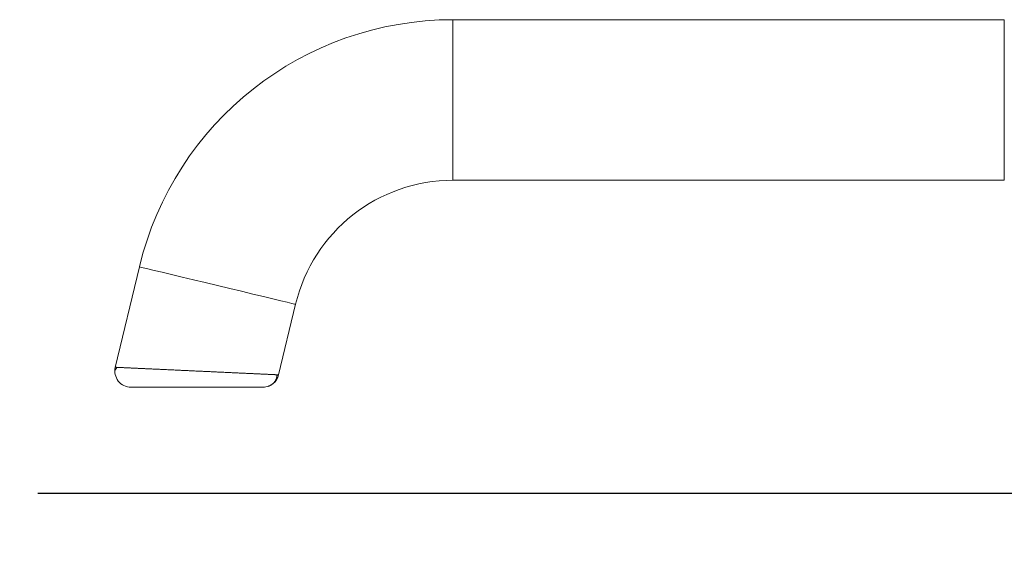
# Model space of a CAD drawing. Units: millimetres. Extents: x 2432 to 13458, y 1783 to 6283.
# Drawn here: x 6974 to 7071, y 4569 to 4622 of the extents above; entities that cross this region are included whole.
import ezdxf

# ---------------------------------------------------------------- set-up
doc = ezdxf.new("R2010")
doc.units = ezdxf.units.MM
doc.header["$LTSCALE"] = 0.25
doc.layers.add('Color 1', color=150, linetype='Continuous', lineweight=13)
doc.layers.add('UNO_Dimensions', color=150, linetype='Continuous', lineweight=13)
doc.layers.add('Sight Lines', color=9, linetype='Continuous')
doc.styles.add('UNO Text', font='arial.ttf')
doc.dimstyles.new('UNO', dxfattribs={"dimtxt": 2, "dimasz": 1.5, "dimexe": 1.25, "dimexo": 0.625, "dimtad": 1, "dimdec": 1, "dimzin": 9, "dimtxsty": 'UNO Text', "dimblk": 'DOTSMALL', "dimcen": 2.5, "dimadec": 0, "dimazin": 0, "dimtfac": 1, "dimtdec": 1, "dimtmove": 0, "dimatfit": 3, "dimfxl": 1, "dimfxlon": 1, "dimarcsym": 0})

# ---------------------------------------------------------------- blocks, each defined once
blk = doc.blocks.new('_DotSmall')
at = {"color": 0, "linetype": 'ByBlock', "const_width": 0.5}
blk.add_lwpolyline([(-0.0625, 0, 1), (0.0625, 0, 1)], format="xyb", close=True, dxfattribs=at)
blk = doc.blocks.new('*D160')
at = {"layer": 'UNO_Dimensions', "color": 0, "lineweight": -2, "transparency": 16777216}
for p, q in [((6809.649, 4499.757), (6809.649, 4495.257)), ((7137.66, 4499.757), (7137.66, 4495.257)), ((7137.66, 4497.757), (6809.649, 4497.757))]:
    blk.add_line(p, q, dxfattribs=at)
at = {"layer": 'UNO_Dimensions', "color": 0, "lineweight": -2, "transparency": 16777216, "xscale": 3, "yscale": 3, "zscale": 3, "rotation": 180}
blk.add_blockref('_DotSmall', (6809.649, 4497.757), dxfattribs=at)
at = {"layer": 'UNO_Dimensions', "color": 0, "lineweight": -2, "transparency": 16777216, "xscale": 3, "yscale": 3, "zscale": 3}
blk.add_blockref('_DotSmall', (7137.66, 4497.757), dxfattribs=at)
at = {"layer": 'UNO_Dimensions', "color": 0, "transparency": 16777216, "insert": (6973.655, 4501.596), "char_height": 4, "attachment_point": 5, "style": 'UNO Text'}
blk.add_mtext('Door Stop/Threshold Size', dxfattribs=at)
blk = doc.blocks.new('*D234')
at = {"layer": 'UNO_Dimensions', "color": 0, "lineweight": -2, "transparency": 16777216}
for p, q in [((6693.649, 4488.789), (6693.649, 4484.289)), ((7137.649, 4488.789), (7137.649, 4484.289)), ((6693.649, 4486.789), (7137.649, 4486.789))]:
    blk.add_line(p, q, dxfattribs=at)
at = {"layer": 'UNO_Dimensions', "color": 0, "lineweight": -2, "transparency": 16777216, "xscale": 3, "yscale": 3, "zscale": 3, "rotation": 180}
blk.add_blockref('_DotSmall', (6693.649, 4486.789), dxfattribs=at)
at = {"layer": 'UNO_Dimensions', "color": 0, "lineweight": -2, "transparency": 16777216, "xscale": 3, "yscale": 3, "zscale": 3}
blk.add_blockref('_DotSmall', (7137.649, 4486.789), dxfattribs=at)
at = {"layer": 'UNO_Dimensions', "color": 0, "transparency": 16777216, "insert": (6915.649, 4490.107), "char_height": 4, "attachment_point": 5, "style": 'UNO Text'}
blk.add_mtext('Head/Sill/Transom Size', dxfattribs=at)
blk = doc.blocks.new('TWD-DF66063001', base_point=(430.482344, 1176.384813))
at = {"color": 7, "linetype": 'Continuous'}
for p, q in [((449.155657, 1288.678884), (449.473657, 1288.479737)), ((449.438806, 1287.717161), (449.44119, 1287.767702)), ((449.44119, 1287.767702), (449.443509, 1287.81687)), ((449.443509, 1287.81687), (449.445762, 1287.86467)), ((449.445762, 1287.86467), (449.447949, 1287.911103)), ((449.447949, 1287.911103), (449.450069, 1287.956173)), ((449.450069, 1287.956173), (449.452123, 1287.999883)), ((449.452123, 1287.999883), (449.454109, 1288.042236)), ((449.454109, 1288.042236), (449.456028, 1288.083235)), ((449.456028, 1288.083235), (449.457879, 1288.122882)), ((449.457879, 1288.122882), (449.459663, 1288.161181)), ((449.459663, 1288.161181), (449.461378, 1288.198134)), ((449.461378, 1288.198134), (449.463025, 1288.233745)), ((449.463025, 1288.233745), (449.464603, 1288.268009)), ((449.464603, 1288.268009), (449.46611, 1288.300886)), ((449.465583, 1288.639068), (459.419581, 1286.249324)), ((449.46611, 1288.300886), (449.467545, 1288.332325)), ((449.467545, 1288.332325), (449.468907, 1288.362276)), ((449.468907, 1288.362276), (449.470193, 1288.390689)), ((449.470193, 1288.390689), (449.471402, 1288.417513)), ((449.471402, 1288.417513), (449.472532, 1288.442699)), ((449.472532, 1288.442699), (449.473582, 1288.466195)), ((449.473582, 1288.466195), (449.47455, 1288.487952)), ((449.47455, 1288.487952), (449.475435, 1288.507918)), ((449.475435, 1288.507918), (449.476234, 1288.526045)), ((449.476234, 1288.526045), (449.476945, 1288.542282)), ((449.476945, 1288.542282), (449.477572, 1288.556668)), ((449.477572, 1288.556668), (449.478122, 1288.569363)), ((449.478122, 1288.569363), (449.478601, 1288.580535)), ((449.478601, 1288.580535), (449.479019, 1288.590353)), ((449.479019, 1288.590353), (449.479382, 1288.598988)), ((449.479382, 1288.598988), (449.479699, 1288.606608)), ((449.479699, 1288.606608), (449.479977, 1288.613382)), ((449.479977, 1288.613382), (449.480224, 1288.619479)), ((449.480224, 1288.619479), (449.480448, 1288.625068)), ((449.480448, 1288.625068), (449.480656, 1288.63032)), ((449.480656, 1288.63032), (449.480857, 1288.635402)), ((447.507344, 1287.077854), (447.507344, 1287.079613)), ((447.507344, 1287.072587), (447.507344, 1287.077854)), ((447.507344, 1287.063828), (447.507344, 1287.072587)), ((447.507344, 1287.051593), (447.507344, 1287.063828)), ((447.507344, 1287.035898), (447.507344, 1287.051593)), ((447.507344, 1287.016757), (447.507344, 1287.035898)), ((447.507344, 1286.994186), (447.507344, 1287.016757)), ((447.507344, 1286.968202), (447.507344, 1286.994186)), ((447.507344, 1286.93882), (447.507344, 1286.968202)), ((447.507344, 1286.906054), (447.507344, 1286.93882)), ((447.507344, 1286.869922), (447.507344, 1286.906054)), ((447.507344, 1286.830438), (447.507344, 1286.869922)), ((447.507344, 1286.787619), (447.507344, 1286.830438)), ((447.507344, 1286.741479), (447.507344, 1286.787619)), ((449.392935, 1286.733009), (449.396174, 1286.803573)), ((449.396174, 1286.803573), (449.399364, 1286.872998)), ((449.399364, 1286.872998), (449.402508, 1286.94127)), ((449.402508, 1286.94127), (449.405606, 1287.008376)), ((449.405606, 1287.008376), (449.408658, 1287.074303)), ((449.408658, 1287.074303), (449.411665, 1287.139036)), ((449.411665, 1287.139036), (449.414623, 1287.202559)), ((449.414623, 1287.202559), (449.417531, 1287.264856)), ((449.417531, 1287.264856), (449.420389, 1287.32591)), ((449.420389, 1287.32591), (449.423193, 1287.385706)), ((449.423193, 1287.385706), (449.425942, 1287.444228)), ((449.425942, 1287.444228), (449.428634, 1287.50146)), ((449.428634, 1287.50146), (449.431269, 1287.557385)), ((449.431269, 1287.557385), (449.433843, 1287.611988)), ((449.433843, 1287.611988), (449.436356, 1287.665252)), ((449.436356, 1287.665252), (449.438806, 1287.717161)), ((447.507344, 1286.692035), (447.507344, 1286.741479)), ((447.507344, 1286.639302), (447.507344, 1286.692035)), ((447.507344, 1286.583295), (447.507344, 1286.639302)), ((447.507344, 1286.524039), (447.507344, 1286.583295)), ((447.507344, 1286.461574), (447.507344, 1286.524039)), ((447.507344, 1286.395946), (447.507344, 1286.461574)), ((447.507344, 1286.327199), (447.507344, 1286.395946)), ((447.507344, 1286.255378), (447.507344, 1286.327199)), ((447.507344, 1286.180526), (447.507344, 1286.255378)), ((447.507344, 1286.10269), (447.507344, 1286.180526)), ((447.507344, 1286.021912), (447.507344, 1286.10269)), ((447.507344, 1285.938237), (447.507344, 1286.021912)), ((447.507344, 1285.851711), (447.507344, 1285.938237)), ((447.507344, 1285.762377), (447.507344, 1285.851711)), ((449.346198, 1285.717588), (449.350104, 1285.801862)), ((449.350104, 1285.801862), (449.353959, 1285.885156)), ((449.353959, 1285.885156), (449.357762, 1285.96745)), ((449.357762, 1285.96745), (449.361513, 1286.048735)), ((449.361513, 1286.048735), (449.365211, 1286.128998)), ((449.365211, 1286.128998), (449.368857, 1286.208229)), ((449.368857, 1286.208229), (449.372452, 1286.286416)), ((449.372452, 1286.286416), (449.375994, 1286.363549)), ((449.375994, 1286.363549), (449.379485, 1286.439618)), ((449.379485, 1286.439618), (449.382924, 1286.51461)), ((449.382924, 1286.51461), (449.386311, 1286.588515)), ((449.386311, 1286.588515), (449.389648, 1286.661319)), ((449.389648, 1286.661319), (449.392935, 1286.733009)), ((459.217557, 1285.407833), (459.328863, 1285.871453)), ((459.328863, 1285.871453), (459.396762, 1286.154277)), ((459.396762, 1286.154277), (459.419581, 1286.249324)), ((447.507344, 1285.67028), (447.507344, 1285.762377)), ((447.507344, 1285.575464), (447.507344, 1285.67028)), ((447.507344, 1285.477974), (447.507344, 1285.575464)), ((447.507344, 1285.377854), (447.507344, 1285.477974)), ((447.507344, 1285.27515), (447.507344, 1285.377854)), ((447.507344, 1285.169904), (447.507344, 1285.27515)), ((447.507344, 1285.062171), (447.507344, 1285.169904)), ((447.507344, 1284.952018), (447.507344, 1285.062171)), ((447.507344, 1284.839512), (447.507344, 1284.952018)), ((447.507344, 1284.724719), (447.507344, 1284.839512)), ((449.300354, 1284.73171), (449.304709, 1284.82542)), ((449.304709, 1284.82542), (449.309031, 1284.918374)), ((449.309031, 1284.918374), (449.313319, 1285.010552)), ((449.313319, 1285.010552), (449.317572, 1285.101934)), ((449.317572, 1285.101934), (449.321787, 1285.192499)), ((449.321787, 1285.192499), (449.325963, 1285.282226)), ((449.325963, 1285.282226), (449.330099, 1285.371096)), ((449.330099, 1285.371096), (449.334191, 1285.459088)), ((449.334191, 1285.459088), (449.33824, 1285.54618)), ((449.33824, 1285.54618), (449.342243, 1285.632354)), ((449.342243, 1285.632354), (449.346198, 1285.717588)), ((459.065583, 1284.774824), (459.217557, 1285.407833)), ((447.507344, 1284.607706), (447.507344, 1284.724719)), ((447.507344, 1284.48854), (447.507344, 1284.607706)), ((447.507344, 1284.367286), (447.507344, 1284.48854)), ((447.507344, 1284.244013), (447.507344, 1284.367286)), ((447.507344, 1284.118785), (447.507344, 1284.244013)), ((447.507344, 1283.99167), (447.507344, 1284.118785)), ((447.507344, 1283.862735), (447.507344, 1283.99167)), ((447.507344, 1283.732045), (447.507344, 1283.862735)), ((449.255295, 1283.757311), (449.259922, 1283.857557)), ((449.259922, 1283.857557), (449.26452, 1283.957217)), ((449.26452, 1283.957217), (449.269091, 1284.056277)), ((449.269091, 1284.056277), (449.273634, 1284.154725)), ((449.273634, 1284.154725), (449.278152, 1284.252546)), ((449.278152, 1284.252546), (449.282644, 1284.349728)), ((449.282644, 1284.349728), (449.287111, 1284.446254)), ((449.287111, 1284.446254), (449.291553, 1284.542107)), ((449.291553, 1284.542107), (449.295968, 1284.637266)), ((449.295968, 1284.637266), (449.300354, 1284.73171)), ((458.655518, 1283.066779), (458.876687, 1283.988013)), ((458.876687, 1283.988013), (459.065583, 1284.774824)), ((447.507344, 1283.599668), (447.507344, 1283.732045)), ((447.507344, 1283.465669), (447.507344, 1283.599668)), ((447.507344, 1283.330117), (447.507344, 1283.465669)), ((447.507344, 1283.193076), (447.507344, 1283.330117)), ((447.507344, 1283.054614), (447.507344, 1283.193076)), ((447.507344, 1282.914806), (447.507344, 1283.054614)), ((447.507344, 1282.773735), (447.507344, 1282.914806)), ((449.212404, 1282.831404), (449.217256, 1282.936151)), ((449.217256, 1282.936151), (449.222093, 1283.040481)), ((449.222093, 1283.040481), (449.226912, 1283.144373)), ((449.226912, 1283.144373), (449.231711, 1283.247804)), ((449.231711, 1283.247804), (449.236486, 1283.350753)), ((449.236486, 1283.350753), (449.241233, 1283.453198)), ((449.241233, 1283.453198), (449.245952, 1283.555118)), ((449.245952, 1283.555118), (449.250639, 1283.656494)), ((449.250639, 1283.656494), (449.255295, 1283.757311)), ((458.407522, 1282.0338), (458.655518, 1283.066779)), ((447.507344, 1282.631479), (447.507344, 1282.773735)), ((447.507344, 1282.488116), (447.507344, 1282.631479)), ((447.507344, 1282.343726), (447.507344, 1282.488116)), ((447.507344, 1282.198387), (447.507344, 1282.343726)), ((447.507344, 1282.052176), (447.507344, 1282.198387)), ((447.507344, 1281.905174), (447.507344, 1282.052176)), ((447.507344, 1281.757458), (447.507344, 1281.905174)), ((449.168278, 1281.873203), (449.17324, 1281.980845)), ((449.17324, 1281.980845), (449.178181, 1282.08823)), ((449.178181, 1282.08823), (449.183103, 1282.19534)), ((449.183103, 1282.19534), (449.188009, 1282.302161)), ((449.188009, 1282.302161), (449.192903, 1282.408679)), ((449.192903, 1282.408679), (449.197787, 1282.514879)), ((449.197787, 1282.514879), (449.202667, 1282.620747)), ((449.202667, 1282.620747), (449.20754, 1282.726262)), ((449.20754, 1282.726262), (449.212404, 1282.831404)), ((458.138806, 1280.914514), (458.407522, 1282.0338)), ((447.507344, 1281.609107), (447.507344, 1281.757458)), ((447.507344, 1281.460199), (447.507344, 1281.609107)), ((447.507344, 1281.310813), (447.507344, 1281.460199)), ((447.507344, 1281.161028), (447.507344, 1281.310813)), ((447.507344, 1281.010921), (447.507344, 1281.161028)), ((447.507344, 1280.860572), (447.507344, 1281.010921)), ((449.123003, 1280.896198), (449.12807, 1281.005254)), ((449.12807, 1281.005254), (449.133131, 1281.114228)), ((449.133131, 1281.114228), (449.138184, 1281.223101)), ((449.138184, 1281.223101), (449.143229, 1281.331857)), ((449.143229, 1281.331857), (449.148264, 1281.440477)), ((449.148264, 1281.440477), (449.153289, 1281.548941)), ((449.153289, 1281.548941), (449.1583, 1281.657231)), ((449.1583, 1281.657231), (449.163297, 1281.765325)), ((449.163297, 1281.765325), (449.168278, 1281.873203)), ((457.855985, 1279.736481), (458.138806, 1280.914514)), ((447.507344, 1280.710059), (447.507344, 1280.860572)), ((447.507344, 1280.55946), (447.507344, 1280.710059)), ((447.507344, 1280.408862), (447.507344, 1280.55946)), ((447.507344, 1280.258348), (447.507344, 1280.408862)), ((447.507344, 1280.107999), (447.507344, 1280.258348)), ((447.507344, 1279.957893), (447.507344, 1280.107999)), ((447.507344, 1279.808107), (447.507344, 1279.957893)), ((449.07732, 1279.913997), (449.082382, 1280.022953)), ((449.082382, 1280.022953), (449.087453, 1280.132003)), ((449.087453, 1280.132003), (449.09253, 1280.241124)), ((449.09253, 1280.241124), (449.09761, 1280.350297)), ((449.09761, 1280.350297), (449.102693, 1280.459499)), ((449.102693, 1280.459499), (449.107775, 1280.568709)), ((449.107775, 1280.568709), (449.112854, 1280.677908)), ((449.112854, 1280.677908), (449.117931, 1280.787077)), ((449.117931, 1280.787077), (449.123003, 1280.896198)), ((447.507344, 1279.658721), (447.507344, 1279.808107)), ((447.507344, 1279.509814), (447.507344, 1279.658721)), ((447.507344, 1279.361462), (447.507344, 1279.509814)), ((447.507344, 1279.213746), (447.507344, 1279.361462)), ((447.507344, 1279.066744), (447.507344, 1279.213746)), ((447.507344, 1278.920534), (447.507344, 1279.066744)), ((449.032409, 1278.941018), (449.037334, 1279.048207)), ((449.037334, 1279.048207), (449.042273, 1279.15567)), ((449.042273, 1279.15567), (449.047227, 1279.26339)), ((449.047227, 1279.26339), (449.052199, 1279.371346)), ((449.052199, 1279.371346), (449.057191, 1279.479521)), ((449.057191, 1279.479521), (449.062201, 1279.587895)), ((449.062201, 1279.587895), (449.067227, 1279.696446)), ((449.067227, 1279.696446), (449.072267, 1279.805154)), ((449.072267, 1279.805154), (449.07732, 1279.913997)), ((457.566025, 1278.528712), (457.855985, 1279.736481)), ((447.507344, 1278.775194), (447.507344, 1278.920534)), ((447.507344, 1278.630804), (447.507344, 1278.775194)), ((447.507344, 1278.487442), (447.507344, 1278.630804)), ((447.507344, 1278.345185), (447.507344, 1278.487442)), ((447.507344, 1278.204114), (447.507344, 1278.345185)), ((447.507344, 1278.064306), (447.507344, 1278.204114)), ((447.507344, 1277.925844), (447.507344, 1278.064306)), ((448.983749, 1277.888228), (448.988542, 1277.991674)), ((448.988542, 1277.991674), (448.993359, 1278.095576)), ((448.993359, 1278.095576), (448.998197, 1278.199914)), ((448.998197, 1278.199914), (449.003054, 1278.304671)), ((449.003054, 1278.304671), (449.007925, 1278.40983)), ((449.007925, 1278.40983), (449.012808, 1278.515372)), ((449.012808, 1278.515372), (449.017697, 1278.621281)), ((449.017697, 1278.621281), (449.022593, 1278.727537)), ((449.022593, 1278.727537), (449.027496, 1278.834122)), ((449.027496, 1278.834122), (449.032409, 1278.941018)), ((457.276066, 1277.320943), (457.566025, 1278.528712)), ((447.507344, 1277.788804), (447.507344, 1277.925844)), ((447.507344, 1277.653251), (447.507344, 1277.788804)), ((447.507344, 1277.519253), (447.507344, 1277.653251)), ((447.507344, 1277.386875), (447.507344, 1277.519253)), ((447.507344, 1277.256186), (447.507344, 1277.386875)), ((447.507344, 1277.12725), (447.507344, 1277.256186)), ((447.507344, 1277.000135), (447.507344, 1277.12725)), ((448.941819, 1276.980786), (448.946364, 1277.079293)), ((448.946364, 1277.079293), (448.950938, 1277.178422)), ((448.950938, 1277.178422), (448.955541, 1277.278156)), ((448.955541, 1277.278156), (448.960174, 1277.378478)), ((448.960174, 1277.378478), (448.964834, 1277.479368)), ((448.964834, 1277.479368), (448.969523, 1277.580807)), ((448.969523, 1277.580807), (448.974239, 1277.682776)), ((448.974239, 1277.682776), (448.978982, 1277.785256)), ((448.978982, 1277.785256), (448.983749, 1277.888228)), ((456.993245, 1276.142909), (457.276066, 1277.320943)), ((447.507344, 1276.874908), (447.507344, 1277.000135)), ((447.507344, 1276.751634), (447.507344, 1276.874908)), ((447.507344, 1276.63038), (447.507344, 1276.751634)), ((447.507344, 1276.511214), (447.507344, 1276.63038)), ((447.507344, 1276.394201), (447.507344, 1276.511214)), ((447.507344, 1276.279408), (447.507344, 1276.394201)), ((447.507344, 1276.166902), (447.507344, 1276.279408)), ((447.507344, 1276.056749), (447.507344, 1276.166902)), ((447.507344, 1275.949016), (447.507344, 1276.056749)), ((448.897865, 1276.033498), (448.902119, 1276.124853)), ((448.902119, 1276.124853), (448.906409, 1276.217011)), ((448.906409, 1276.217011), (448.910734, 1276.309951)), ((448.910734, 1276.309951), (448.915091, 1276.403654)), ((448.915091, 1276.403654), (448.919479, 1276.4981)), ((448.919479, 1276.4981), (448.923896, 1276.593268)), ((448.923896, 1276.593268), (448.928339, 1276.68914)), ((448.928339, 1276.68914), (448.932808, 1276.785695)), ((448.932808, 1276.785695), (448.937301, 1276.882915)), ((448.937301, 1276.882915), (448.941819, 1276.980786)), ((456.724529, 1275.023623), (456.993245, 1276.142909)), ((447.507344, 1275.843771), (447.507344, 1275.949016)), ((447.507344, 1275.741066), (447.507344, 1275.843771)), ((447.507344, 1275.640946), (447.507344, 1275.741066)), ((447.507344, 1275.543457), (447.507344, 1275.640946)), ((447.507344, 1275.448641), (447.507344, 1275.543457)), ((447.507344, 1275.356544), (447.507344, 1275.448641)), ((447.507344, 1275.26721), (447.507344, 1275.356544)), ((447.507344, 1275.180683), (447.507344, 1275.26721)), ((447.507344, 1275.097009), (447.507344, 1275.180683)), ((447.507344, 1275.016231), (447.507344, 1275.097009)), ((448.850219, 1275.00564), (448.853924, 1275.086156)), ((448.853924, 1275.086156), (448.857679, 1275.167656)), ((448.857679, 1275.167656), (448.861485, 1275.250125)), ((448.861485, 1275.250125), (448.865341, 1275.333545)), ((448.865341, 1275.333545), (448.869247, 1275.417903)), ((448.869247, 1275.417903), (448.873202, 1275.503184)), ((448.873202, 1275.503184), (448.877203, 1275.589376)), ((448.877203, 1275.589376), (448.88125, 1275.676463)), ((448.88125, 1275.676463), (448.885341, 1275.764433)), ((448.885341, 1275.764433), (448.889474, 1275.853271)), ((448.889474, 1275.853271), (448.89365, 1275.942964)), ((448.89365, 1275.942964), (448.897865, 1276.033498)), ((447.507344, 1274.938394), (447.507344, 1275.016231)), ((447.507344, 1274.863543), (447.507344, 1274.938394)), ((447.507344, 1274.791721), (447.507344, 1274.863543)), ((447.507344, 1274.722974), (447.507344, 1274.791721)), ((447.507344, 1274.657346), (447.507344, 1274.722974)), ((447.507344, 1274.594882), (447.507344, 1274.657346)), ((447.507344, 1274.535625), (447.507344, 1274.594882)), ((447.507344, 1274.479618), (447.507344, 1274.535625)), ((447.507344, 1274.426885), (447.507344, 1274.479618)), ((447.507344, 1274.377441), (447.507344, 1274.426885)), ((447.507344, 1274.331301), (447.507344, 1274.377441)), ((447.507344, 1274.288482), (447.507344, 1274.331301)), ((447.507344, 1274.248998), (447.507344, 1274.288482)), ((447.507344, 1274.212866), (447.507344, 1274.248998)), ((447.507344, 1274.180101), (447.507344, 1274.212866)), ((447.507344, 1274.150718), (447.507344, 1274.180101)), ((447.507344, 1274.124734), (447.507344, 1274.150718)), ((447.507344, 1274.102164), (447.507344, 1274.124734)), ((447.507344, 1274.083023), (447.507344, 1274.102164)), ((448.806559, 1274.056121), (448.809626, 1274.122319)), ((448.809626, 1274.122319), (448.812741, 1274.189718)), ((448.812741, 1274.189718), (448.815905, 1274.258302)), ((448.815905, 1274.258302), (448.819116, 1274.328055)), ((448.819116, 1274.328055), (448.822375, 1274.398959)), ((448.822375, 1274.398959), (448.825684, 1274.470997)), ((448.825684, 1274.470997), (448.829041, 1274.544154)), ((448.829041, 1274.544154), (448.832447, 1274.618412)), ((448.832447, 1274.618412), (448.835902, 1274.693755)), ((448.835902, 1274.693755), (448.839406, 1274.770166)), ((448.839406, 1274.770166), (448.842961, 1274.847628)), ((448.842961, 1274.847628), (448.846565, 1274.926125)), ((448.846565, 1274.926125), (448.850219, 1275.00564)), ((456.476533, 1273.990645), (456.724529, 1275.023623)), ((447.507344, 1274.067327), (447.507344, 1274.083023)), ((447.507344, 1274.055092), (447.507344, 1274.067327)), ((447.507344, 1274.046333), (447.507344, 1274.055092)), ((447.507344, 1274.041067), (447.507344, 1274.046333)), ((447.507344, 1274.039308), (447.507344, 1274.041067)), ((447.604391, 1273.497626), (447.590706, 1273.529596)), ((447.618145, 1273.465716), (447.604391, 1273.497626)), ((447.632037, 1273.433926), (447.618145, 1273.465716)), ((447.646134, 1273.402318), (447.632037, 1273.433926)), ((447.660506, 1273.370951), (447.646134, 1273.402318)), ((447.67522, 1273.339885), (447.660506, 1273.370951)), ((447.690347, 1273.309182), (447.67522, 1273.339885)), ((447.705953, 1273.2789), (447.690347, 1273.309182)), ((447.722109, 1273.249101), (447.705953, 1273.2789)), ((447.738882, 1273.219845), (447.722109, 1273.249101)), ((447.756341, 1273.191192), (447.738882, 1273.219845)), ((447.774554, 1273.163202), (447.756341, 1273.191192)), ((447.793558, 1273.135915), (447.774554, 1273.163202)), ((447.813323, 1273.109331), (447.793558, 1273.135915)), ((448.760832, 1273.08215), (448.762865, 1273.125459)), ((448.762865, 1273.125459), (448.764966, 1273.170158)), ((448.764966, 1273.170158), (448.767129, 1273.216106)), ((448.767129, 1273.216106), (448.76935, 1273.263231)), ((448.76935, 1273.263231), (448.771628, 1273.311549)), ((448.771628, 1273.311549), (448.773965, 1273.361084)), ((448.773965, 1273.361084), (448.776361, 1273.411858)), ((448.776361, 1273.411858), (448.778815, 1273.463897)), ((448.778815, 1273.463897), (448.781329, 1273.517222)), ((448.781329, 1273.517222), (448.783903, 1273.571856)), ((448.783903, 1273.571856), (448.786537, 1273.627824)), ((448.786537, 1273.627824), (448.789231, 1273.685129)), ((448.789231, 1273.685129), (448.791982, 1273.743757)), ((448.791982, 1273.743757), (448.794791, 1273.803689)), ((448.794791, 1273.803689), (448.797654, 1273.864909)), ((448.797654, 1273.864909), (448.800571, 1273.927399)), ((448.800571, 1273.927399), (448.80354, 1273.991142)), ((448.80354, 1273.991142), (448.806559, 1274.056121)), ((456.255364, 1273.069411), (456.476533, 1273.990645)), ((447.833816, 1273.083445), (447.813323, 1273.109331)), ((447.855, 1273.058252), (447.833816, 1273.083445)), ((447.87684, 1273.033747), (447.855, 1273.058252)), ((447.899301, 1273.009925), (447.87684, 1273.033747)), ((447.922348, 1272.986782), (447.899301, 1273.009925)), ((447.945944, 1272.964313), (447.922348, 1272.986782)), ((447.970056, 1272.942513), (447.945944, 1272.964313)), ((447.994648, 1272.921377), (447.970056, 1272.942513)), ((448.019684, 1272.9009), (447.994648, 1272.921377)), ((448.04513, 1272.881078), (448.019684, 1272.9009)), ((448.070955, 1272.861915), (448.04513, 1272.881078)), ((448.097147, 1272.843438), (448.070955, 1272.861915)), ((448.123695, 1272.825678), (448.097147, 1272.843438)), ((448.150587, 1272.808665), (448.123695, 1272.825678)), ((448.177813, 1272.79243), (448.150587, 1272.808665)), ((448.205361, 1272.777004), (448.177813, 1272.79243)), ((448.23322, 1272.762418), (448.205361, 1272.777004)), ((448.26138, 1272.748701), (448.23322, 1272.762418)), ((448.289829, 1272.735886), (448.26138, 1272.748701)), ((448.318555, 1272.724001), (448.289829, 1272.735886)), ((448.347549, 1272.713079), (448.318555, 1272.724001)), ((448.376798, 1272.703149), (448.347549, 1272.713079)), ((448.406291, 1272.694223), (448.376798, 1272.703149)), ((448.436008, 1272.686235), (448.406291, 1272.694223)), ((448.465929, 1272.6791), (448.436008, 1272.686235)), ((448.496034, 1272.672732), (448.465929, 1272.6791)), ((448.526301, 1272.667046), (448.496034, 1272.672732)), ((448.556712, 1272.661958), (448.526301, 1272.667046)), ((448.587245, 1272.65738), (448.556712, 1272.661958)), ((448.617879, 1272.65323), (448.587245, 1272.65738)), ((448.648596, 1272.64942), (448.617879, 1272.65323)), ((448.679373, 1272.645866), (448.648596, 1272.64942)), ((448.710192, 1272.642483), (448.679373, 1272.645866)), ((448.741031, 1272.639184), (448.710192, 1272.642483)), ((448.733832, 1272.483519), (448.733851, 1272.48431)), ((455.71247, 1270.808092), (448.733832, 1272.483519)), ((448.733851, 1272.48431), (448.733872, 1272.485128)), ((448.733872, 1272.485128), (448.733895, 1272.486002)), ((448.733895, 1272.486002), (448.733922, 1272.486961)), ((448.733922, 1272.486961), (448.733955, 1272.488032)), ((448.733955, 1272.488032), (448.733994, 1272.489243)), ((448.733994, 1272.489243), (448.734041, 1272.490622)), ((448.734041, 1272.490622), (448.734097, 1272.492198)), ((448.734097, 1272.492198), (448.734163, 1272.493998)), ((448.734163, 1272.493998), (448.734241, 1272.496051)), ((448.734241, 1272.496051), (448.734333, 1272.498384)), ((448.734333, 1272.498384), (448.734438, 1272.501026)), ((448.734438, 1272.501026), (448.73456, 1272.504005)), ((448.73456, 1272.504005), (448.734698, 1272.507348)), ((448.734698, 1272.507348), (448.734855, 1272.511084)), ((448.734855, 1272.511084), (448.735031, 1272.515241)), ((448.735031, 1272.515241), (448.735229, 1272.519847)), ((448.735229, 1272.519847), (448.735448, 1272.524929)), ((448.735448, 1272.524929), (448.735691, 1272.530517)), ((448.735691, 1272.530517), (448.735959, 1272.536638)), ((448.735959, 1272.536638), (448.736253, 1272.54332)), ((448.736253, 1272.54332), (448.736575, 1272.550591)), ((448.736575, 1272.550591), (448.736925, 1272.558479)), ((448.736925, 1272.558479), (448.737306, 1272.567012)), ((448.737306, 1272.567012), (448.737718, 1272.576219)), ((448.737718, 1272.576219), (448.738162, 1272.586126)), ((448.738162, 1272.586126), (448.738638, 1272.596704)), ((448.738638, 1272.596704), (448.73914, 1272.607846)), ((448.73914, 1272.607846), (448.739663, 1272.619439)), ((448.739663, 1272.619439), (448.740202, 1272.631371)), ((448.740202, 1272.631371), (448.740752, 1272.643529)), ((448.740752, 1272.643529), (448.741306, 1272.655799)), ((448.741306, 1272.655799), (448.742317, 1272.67852)), ((448.742317, 1272.67852), (448.743341, 1272.701501)), ((448.743341, 1272.701501), (448.74439, 1272.724999)), ((448.74439, 1272.724999), (448.745478, 1272.749274)), ((448.745478, 1272.749274), (448.746618, 1272.774586)), ((448.746618, 1272.774586), (448.747822, 1272.801192)), ((448.747822, 1272.801192), (448.749102, 1272.829353)), ((448.749102, 1272.829353), (448.750473, 1272.859326)), ((448.750473, 1272.859326), (448.751947, 1272.891371)), ((448.751947, 1272.891371), (448.75353, 1272.925621)), ((448.75353, 1272.925621), (448.755218, 1272.961965)), ((448.755218, 1272.961965), (448.757002, 1273.000262)), ((448.757002, 1273.000262), (448.758876, 1273.04037)), ((448.758876, 1273.04037), (448.760832, 1273.08215)), ((455.914494, 1271.649591), (456.066468, 1272.2826)), ((456.066468, 1272.2826), (456.255364, 1273.069411)), ((455.735289, 1270.903147), (455.803188, 1271.185964)), ((455.803188, 1271.185964), (455.914494, 1271.649591)), ((455.71247, 1270.808092), (455.735289, 1270.903147)), ((467.977342, 1200.750175), (467.977342, 1255.250177)), ((467.977342, 1255.250177), (483.857342, 1255.250177)), ((483.857342, 1255.250177), (483.857342, 1200.750175)), ((483.857342, 1200.750175), (467.977342, 1200.750175))]:
    blk.add_line(p, q, dxfattribs=at)
for centre, radius, start, end in [((449.107344, 1287.079613), 1.6, 76.5, 180), ((451.977344, 1255.250174), 31.88, 0, 76.5), ((449.107344, 1274.039308), 1.6, 180, 201.245321), ((449.107344, 1274.039308), 1.6, 219.032665, 256.5), ((451.977344, 1255.250174), 16, 0, 76.5)]:
    blk.add_arc(centre, radius, start, end, dxfattribs=at)
blk = doc.blocks.new('strike')
at = {"color": 7, "extrusion": (0, 0, -1), "xscale": -1, "rotation": 270}
blk.add_blockref('TWD-DF66063001', (-7095.348, 4568.141), dxfattribs=at)

msp = doc.modelspace()

# ---------------------------------------------------------------- linework, layer by layer
at = {"layer": 'Sight Lines'}
msp.add_lwpolyline([(7125.157, 4574.651), (6975.448, 4574.651)], dxfattribs=at)

# ---------------------------------------------------------------- block references
at = {"layer": 'Color 1'}
msp.add_blockref('strike', (0, 0), dxfattribs=at)

# ---------------------------------------------------------------- dimensions: what is measured, and where the dimension line sits
at = {"layer": 'UNO_Dimensions'}
dim = msp.add_linear_dim(base=(6809.649, 4497.757), p1=(7137.66, 4609.65), p2=(6809.649, 4526.741), angle=180, text='Door Stop/Threshold Size', dimstyle='UNO', dxfattribs=at)
dim.commit()
dim.dimension.update_dxf_attribs({"geometry": '*D160', "text_midpoint": (6973.655, 4501.596)})
dim = msp.add_linear_dim(base=(7137.649, 4486.789), p1=(6693.649, 4593.141), p2=(7137.649, 4593.141), text='Head/Sill/Transom Size', dimstyle='UNO', dxfattribs=at)
dim.commit()
dim.dimension.update_dxf_attribs({"geometry": '*D234', "text_midpoint": (6915.649, 4490.107)})

doc.saveas('drawing.dxf')
